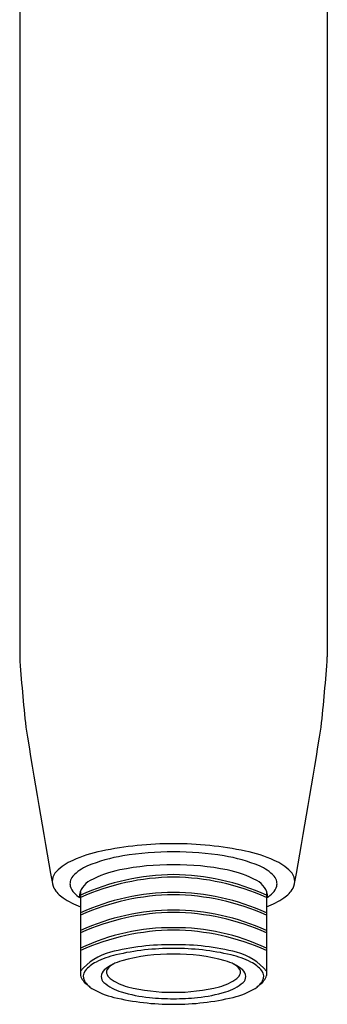
# Model space of a CAD drawing. Units: inches. Extents: x 4858.7 to 4867.6, y 245.4 to 255.5.
# Drawn here: x 4860.3 to 4861.5, y 245.4 to 249.2 of the extents above; entities that cross this region are included whole.
import ezdxf

# ---------------------------------------------------------------- set-up
doc = ezdxf.new("R2010")
doc.units = ezdxf.units.IN
doc.header["$LTSCALE"] = 0.64311
doc.header["$MEASUREMENT"] = 0
doc.layers.get('0').update_dxf_attribs({"color": 255, "linetype": 'CONTINUOUS'})

msp = doc.modelspace()

# ---------------------------------------------------------------- linework, layer by layer
for p, q in [((4860.2812, 251.2171), (4860.2812, 246.7789)), ((4861.4623, 251.2171), (4861.4623, 246.7789)), ((4860.5141, 245.8772), (4860.5141, 245.5558)), ((4861.2294, 245.8772), (4861.2294, 245.5558))]:
    msp.add_line(p, q)
for centre, radius, start, end in [((4866.2261, 247.1673), 5.9576, 183.73717, 186.34526), ((4855.5174, 247.1673), 5.9576, 353.65474, 356.26283), ((4893.8539, 251.8764), 33.9755, 189.0899, 190.11538), ((4827.8896, 251.8764), 33.9755, 349.88462, 350.9101), ((4860.8651, 244.7517), 1.3095, 89.7108, 101.883), ((4860.8784, 244.7517), 1.3095, 78.117, 90.2892), ((4860.7098, 245.4898), 0.5552, 101.883, 113.8872), ((4860.7783, 245.4033), 0.6196, 99.3717, 112.4176), ((4860.8688, 244.8545), 1.1758, 89.8576, 99.3717), ((4860.8747, 244.8545), 1.1758, 80.6283, 90.1424), ((4860.9652, 245.4033), 0.6196, 67.5824, 80.6283), ((4861.0337, 245.4898), 0.5552, 66.1128, 78.117), ((4860.5718, 245.8014), 0.2144, 113.8872, 134.3156), ((4860.6025, 245.8294), 0.1586, 112.4176, 137.5356), ((4860.8676, 244.959), 1.0217, 89.7702, 101.397), ((4860.8758, 244.959), 1.0217, 78.603, 90.2298), ((4861.141, 245.8294), 0.1586, 42.4644, 67.5824), ((4861.1717, 245.8014), 0.2144, 45.6844, 66.1128), ((4860.4592, 245.9168), 0.0532, 134.3156, 209.4707), ((4860.5168, 245.9078), 0.0425, 137.5356, 168.8854), ((4860.8802, 245.0517), 0.8909, 90.546, 114.2651), ((4860.8832, 245.0284), 0.9049, 90.7227, 114.0692), ((4860.7487, 245.5492), 0.4196, 101.397, 117.9766), ((4860.8633, 245.0517), 0.8909, 65.7349, 89.454), ((4860.8603, 245.0284), 0.9049, 65.9308, 89.2773), ((4860.9948, 245.5492), 0.4196, 62.0234, 78.603), ((4861.2267, 245.9078), 0.0425, 11.1146, 42.4644), ((4861.2843, 245.9168), 0.0532, 330.5293, 45.6844), ((4860.5174, 245.9077), 0.0432, 168.8854, 191.9926), ((4860.5499, 245.9243), 0.079, 198.8972, 243.0242), ((4860.59, 245.8479), 0.0813, 117.9766, 173.8483), ((4861.1535, 245.8479), 0.0813, 6.1517, 62.0234), ((4861.1935, 245.9243), 0.079, 296.9758, 341.1028), ((4861.226, 245.9077), 0.0432, 348.0074, 11.1146), ((4860.5071, 245.9438), 0.1082, 209.4707, 236.708), ((4860.882, 244.976), 0.8987, 90.6512, 114.1601), ((4860.8801, 244.9749), 0.8904, 90.5406, 114.2722), ((4860.8615, 244.976), 0.8987, 65.8399, 89.3488), ((4860.8633, 244.9749), 0.8904, 65.7278, 89.4594), ((4861.2364, 245.9438), 0.1082, 303.292, 330.5293), ((4860.6396, 246.1457), 0.3497, 236.708, 248.9672), ((4861.1039, 246.1457), 0.3497, 291.0328, 303.292), ((4860.8808, 244.9132), 0.8936, 90.5826, 114.2273), ((4860.8809, 244.9035), 0.894, 90.5883, 114.2244), ((4860.8627, 244.9132), 0.8936, 65.7727, 89.4174), ((4860.8626, 244.9035), 0.894, 65.7756, 89.4117), ((4860.866, 244.913), 0.8259, 89.599, 115.2159), ((4860.8794, 244.8427), 0.8868, 90.4919, 114.3211), ((4860.8775, 244.913), 0.8259, 64.7841, 90.401), ((4860.8641, 244.8427), 0.8868, 65.6789, 89.5081), ((4860.8628, 244.7266), 0.947, 89.4605, 104.2508), ((4860.8807, 244.7266), 0.947, 75.7492, 90.5395), ((4860.684, 245.4307), 0.2207, 104.2508, 140.348), ((4860.7341, 245.2831), 0.3608, 103.3655, 116.2765), ((4860.8614, 244.7474), 0.9115, 89.3506, 103.3655), ((4860.865, 244.9142), 0.7233, 89.4668, 105.4047), ((4860.8821, 244.7474), 0.9115, 76.6345, 90.6494), ((4860.8785, 244.9142), 0.7233, 74.5953, 90.5332), ((4861.0094, 245.2831), 0.3608, 63.7235, 76.6345), ((4861.0595, 245.4307), 0.2207, 39.652, 75.7492), ((4860.6306, 245.4927), 0.127, 116.2765, 140.6299), ((4860.7205, 245.4386), 0.1793, 105.4047, 129.2047), ((4860.6832, 245.5285), 0.0825, 121.2576, 142.8927), ((4861.023, 245.4386), 0.1793, 50.7953, 74.5953), ((4861.0603, 245.5285), 0.0825, 37.1073, 58.7424), ((4861.1129, 245.4927), 0.127, 39.3701, 63.7235), ((4860.5759, 245.5741), 0.0644, 196.5477, 237.0311), ((4860.5584, 245.552), 0.0335, 140.6299, 211.0096), ((4860.6295, 245.5502), 0.0354, 129.2047, 177.6136), ((4860.6225, 245.5505), 0.0283, 177.6136, 229.592), ((4860.6304, 245.5684), 0.0163, 142.8927, 194.225), ((4860.6497, 245.5733), 0.0362, 194.225, 233.5138), ((4861.0938, 245.5733), 0.0362, 306.4862, 345.775), ((4861.113, 245.5684), 0.0163, 345.775, 37.1073), ((4861.114, 245.5502), 0.0354, 2.3864, 50.7953), ((4861.121, 245.5505), 0.0283, 310.408, 2.3864), ((4861.1676, 245.5741), 0.0644, 302.9689, 343.4523), ((4861.1851, 245.552), 0.0335, 328.9904, 39.3701), ((4860.6013, 245.5778), 0.0836, 211.0096, 226.8584), ((4860.6043, 245.581), 0.088, 226.8584, 238.6905), ((4860.725, 245.6709), 0.1865, 229.592, 253.1987), ((4860.7439, 245.7006), 0.1945, 233.5138, 255.6705), ((4860.9996, 245.7006), 0.1945, 284.3295, 306.4862), ((4861.0185, 245.6709), 0.1865, 286.8013, 310.408), ((4861.1392, 245.581), 0.088, 301.3095, 313.1416), ((4861.1422, 245.5778), 0.0836, 313.1416, 328.9904), ((4860.7101, 245.755), 0.2917, 238.6905, 256.6723), ((4860.8374, 246.043), 0.5752, 253.1987, 264.2248), ((4860.8666, 246.1812), 0.6906, 255.6705, 270.4244), ((4860.8769, 246.1812), 0.6906, 269.5756, 284.3295), ((4860.9061, 246.043), 0.5752, 275.7752, 286.8013), ((4861.0334, 245.755), 0.2917, 283.3277, 301.3095), ((4860.8714, 246.4358), 0.9913, 256.6723, 270.0208), ((4860.8764, 246.4289), 0.963, 264.2248, 269.7221), ((4860.8721, 246.4358), 0.9913, 269.9792, 283.3277), ((4860.8671, 246.4289), 0.963, 270.2779, 275.7752)]:
    msp.add_arc(centre, radius, start, end)

doc.saveas('drawing.dxf')
